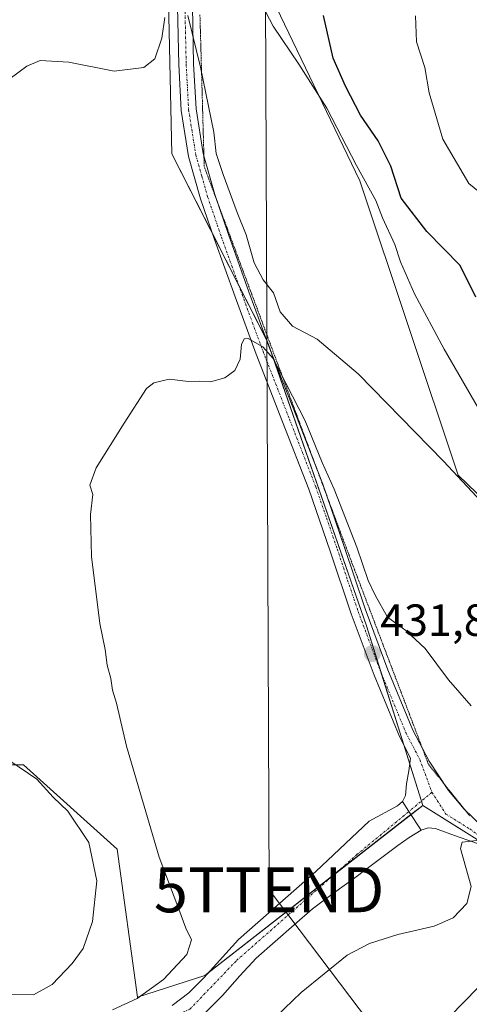
# Model space of a CAD drawing. Units: metres. Extents: x 580239 to 583682, y 4721957 to 4724310.
# Drawn here: x 580517 to 580617, y 4722527 to 4722745 of the extents above; entities that cross this region are included whole.
import ezdxf
from ezdxf.enums import TextEntityAlignment as Align

# ---------------------------------------------------------------- set-up
doc = ezdxf.new("R2010")
doc.units = ezdxf.units.M
doc.header["$MEASUREMENT"] = 0
doc.linetypes.add('TRAZO_Y_PUNTO', pattern=[1, 0.5, -0.25, 0, -0.25])
doc.linetypes.add('TRAZOS2', pattern=[0.375, 0.25, -0.125])
doc.layers.get('0').update_dxf_attribs({"lineweight": 5})
for name, color, linetype, lineweight in [('Carretera de calzada única', 19, 'Continuous', 13), ('Carretera de calzada única Cxs', 19, 'Continuous', 13), ('Carretera de calzada única eje', 19, 'TRAZO_Y_PUNTO', 0), ('Carátula', 7, 'Continuous', 5), ('Cultivos herbáceos CxS', 92, 'Continuous', 0), ('Cultivos leñosos', 92, 'Continuous', 0), ('Cultivos leñosos CxS', 92, 'Continuous', 0), ('Curva de nivel maestra', 36, 'Continuous', 30), ('Curva de nivel normal', 36, 'Continuous', 0), ('Huerta', 92, 'Continuous', 0), ('Huerta CxS', 92, 'Continuous', 0), ('Matorral', 135, 'Continuous', 0), ('Matorral CxS', 135, 'Continuous', 0), ('Punto de cota en terreno', 7, 'Continuous', 0), ('Rótulo de punto de cota en terreno', 19, 'Continuous', 0), ('Tendido', 6, 'Continuous', 0), ('Torre de tendido puntual', 7, 'Continuous', 0), ('Vía pecuaria eje', 92, 'TRAZOS2', 0)]:
    doc.layers.add(name, color=color, linetype=linetype, lineweight=lineweight)
doc.styles.add('Arial', font='txt', dxfattribs={"height": 0.2})

# ---------------------------------------------------------------- blocks, each defined once
blk = doc.blocks.new('*U158')
at = {"layer": 'Huerta CxS', "color": 92, "linetype": 'Continuous', "lineweight": 0}
blk.add_polyline3d([(580373.75, 4722524.73, 438.35), (580383.09, 4722534.08, 439.18), (580394.41, 4722541.7, 439.18), (580430.19, 4722545.19, 439.96), (580442.25, 4722556.92, 443.04), (580452.62, 4722575.37, 443.63), (580460.93, 4722590.14, 443.14), (580496.21, 4722579.76, 442.11), (580518.01, 4722579.76, 439.67), (580538.76, 4722561.07, 436.64), (580538.76, 4722561.07, 436.64), (580543.35, 4722528.2, 434.88), (580558.28, 4722533.03, 431.82), (580606.67, 4722570.77, 430.35), (580631.04, 4722555.54, 430), (580626.29, 4722530.81, 428.13), (580626.78, 4722530.91, 428.1), (580626.74, 4722530.72, 428.06), (580609.33, 4722510.19, 427.75)], dxfattribs=at)
blk = doc.blocks.new('*U193')
at = {"layer": 'Curva de nivel normal', "color": 36, "linetype": 'Continuous', "lineweight": 0}
for points in [[(580619.66, 4722638.3, 440), (580611.27, 4722647.24, 440), (580592.36, 4722666.67, 440), (580583.26, 4722674.38, 440), (580577.72, 4722677.26, 440), (580575, 4722680.45, 440), (580573.54, 4722684.69, 440), (580571.22, 4722687.53, 440), (580569.26, 4722691.35, 440), (580567.46, 4722697.52, 440), (580565.44, 4722702.53, 440), (580562.34, 4722710.91, 440), (580560.8, 4722715.62, 440), (580560.28, 4722720.37, 440), (580557.32, 4722734.82, 440), (580554.53, 4722746.3, 440)], [(580549.37, 4722745.81, 440), (580548.71, 4722741.24, 440), (580547.13, 4722736.62, 440), (580544.73, 4722734.75, 440), (580538.13, 4722733.93, 440), (580528.04, 4722735.88, 440), (580521.71, 4722736.24, 440), (580518.71, 4722735.04, 440), (580513.04, 4722730.76, 440)], [(580515.21, 4722580.55, 440), (580520.97, 4722576.61, 440), (580524.61, 4722572.58, 440), (580527.84, 4722569.48, 440), (580532.51, 4722562.54, 440), (580534.25, 4722554.06, 440), (580533.29, 4722545.02, 440), (580531.21, 4722539.02, 440), (580528.78, 4722535.68, 440), (580524.33, 4722531.02, 440), (580520.2, 4722528.69, 440), (580511.19, 4722528.83, 440)]]:
    blk.add_polyline3d(points, dxfattribs=at)
blk = doc.blocks.new('*U205')
at = {"layer": 'Curva de nivel maestra', "color": 36, "linetype": 'Continuous', "lineweight": 30}
blk.add_polyline3d([(580618.5, 4722683.66, 450), (580614.97, 4722690.7, 450), (580607.62, 4722698.29, 450), (580601.86, 4722705.69, 450), (580599.56, 4722712.76, 450), (580596.76, 4722718.42, 450), (580592.84, 4722724.16, 450), (580589.55, 4722730.54, 450), (580586.8, 4722736.78, 450), (580584.6, 4722746.26, 450)], dxfattribs=at)
blk = doc.blocks.new('5PATER')
at = {"layer": 'Carátula', "linetype": 'Continuous', "lineweight": 5}
h = blk.add_hatch(color=250, dxfattribs=at)
edge = h.paths.add_edge_path()
edge.add_ellipse((0, 0.01), major_axis=(-1.33, -1.34), ratio=0.999422, start_angle=0, end_angle=360)
blk = doc.blocks.new('5TTEND')
blk.add_text('5TTEND', height=10).set_placement((0, 0), align=Align.MIDDLE_CENTER)

msp = doc.modelspace()

# ---------------------------------------------------------------- linework, layer by layer
at = {"layer": 'Carretera de calzada única', "color": 19, "linetype": 'Continuous', "lineweight": 13}
for points in [[(580602.19, 4722571.66, 430.45), (580602.85, 4722572.96, 430.48), (580603.1, 4722575.59, 430.6), (580603.55, 4722578.44, 430.72), (580603.99, 4722581.3, 430.74), (580601.49, 4722586.1, 430.86), (580595.87, 4722599.68, 431.56), (580590.75, 4722613.34, 432.11), (580586.09, 4722627.26, 432.66), (580581.35, 4722641.02, 433.23), (580575.53, 4722656, 433.97), (580569.65, 4722671.06, 434.78), (580564.98, 4722683.76, 435.59), (580560.41, 4722696.48, 436.43), (580557.31, 4722705.51, 437.1), (580554.66, 4722714.91, 437.83), (580553.02, 4722725.19, 438.41), (580552.48, 4722735.41, 439.07), (580552.2, 4722748.18, 439.93)], [(580555.5, 4722748.24, 440.43), (580555.78, 4722735.53, 439.29), (580556.31, 4722725.54, 438.54), (580557.89, 4722715.63, 438.57), (580560.47, 4722706.5, 437.36), (580563.53, 4722697.58, 437.24), (580568.08, 4722684.89, 436.55), (580572.74, 4722672.23, 435.34), (580578.61, 4722657.2, 434.96), (580584.45, 4722642.15, 433.77), (580589.22, 4722628.33, 433.45), (580593.86, 4722614.44, 432.99), (580598.94, 4722600.89, 432.18), (580604.48, 4722587.5, 431.46), (580608.08, 4722580.59, 431.01), (580612.42, 4722574.12, 430.68), (580615.91, 4722569.98, 430.53), (580619.79, 4722566.19, 430.5), (580627.39, 4722558.38, 429.99), (580627.9, 4722557.64, 429.99), (580629.38, 4722556.03, 429.96)], [(580551.01, 4722526.31, 432.83), (580554.75, 4722529.16, 432.44), (580558.05, 4722532.44, 431.88), (580565.73, 4722540.96, 431.28), (580582.94, 4722556.13, 430.6), (580594.78, 4722567.26, 430.55), (580601.05, 4722570.72, 430.47), (580602.19, 4722571.66, 430.45)], [(580606.3, 4722565.27, 430.21), (580603.62, 4722569.43, 430.36), (580602.19, 4722571.66, 430.45)], [(580606.3, 4722565.27, 430.21), (580603.62, 4722569.43, 430.36), (580602.19, 4722571.66, 430.45)], [(580606.3, 4722565.27, 430.21), (580603.67, 4722563.65, 430.22), (580601.17, 4722561.89, 430.23), (580596.39, 4722558.29, 430.24), (580594.05, 4722556.57, 430.28), (580591.57, 4722554.72, 430.28), (580586.87, 4722551.27, 430.35), (580582.17, 4722547.84, 430.39), (580578.12, 4722544.25, 430.54), (580569.69, 4722536.86, 430.74), (580566.05, 4722532.94, 430.83), (580562.21, 4722528.55, 431.69), (580558.51, 4722524.85, 431.81), (580554.03, 4722521.44, 432.38), (580549.32, 4722519.08, 432.97), (580542.6, 4722516.94, 433.34), (580535.98, 4722515.58, 433.62), (580528.21, 4722514.27, 434.28), (580524.22, 4722513.86, 434.48)], [(580599.43, 4722509.09, 428.57), (580600.81, 4722510.85, 428.62), (580606.32, 4722517.33, 428.62), (580612.66, 4722523.91, 428.72), (580618.95, 4722530.28, 428.86), (580622.71, 4722534.66, 428.97), (580625.95, 4722539.35, 429.13), (580627.36, 4722542.77, 429.18), (580628, 4722546.42, 429.31), (580628.08, 4722549.04, 429.38), (580627.57, 4722551.5, 429.48), (580626.42, 4722553.97, 429.58), (580624.83, 4722556.27, 429.73), (580619.05, 4722562.21, 429.95), (580616.9, 4722562.98, 429.95), (580614.75, 4722563.74, 429.98), (580612.13, 4722564.71, 430.06), (580609.5, 4722565.67, 430.15), (580607.88, 4722565.81, 430.18), (580606.3, 4722565.27, 430.21)]]:
    msp.add_polyline3d(points, dxfattribs=at)
at = {"layer": 'Carretera de calzada única Cxs', "color": 19, "linetype": 'Continuous', "lineweight": 13}
for points in [[(580619.05, 4722562.21, 429.95), (580616.9, 4722562.98, 429.95), (580614.75, 4722563.74, 429.98), (580612.13, 4722564.71, 430.06), (580609.5, 4722565.67, 430.15), (580607.88, 4722565.81, 430.18), (580606.3, 4722565.27, 430.21), (580603.62, 4722569.43, 430.36), (580602.19, 4722571.66, 430.45), (580602.85, 4722572.96, 430.48), (580603.1, 4722575.59, 430.6), (580603.55, 4722578.44, 430.72), (580603.99, 4722581.3, 430.74), (580601.49, 4722586.1, 430.86), (580595.87, 4722599.68, 431.56), (580590.75, 4722613.34, 432.11), (580586.09, 4722627.26, 432.66), (580581.35, 4722641.02, 433.23), (580575.53, 4722656, 433.97), (580569.65, 4722671.06, 434.78), (580564.98, 4722683.76, 435.59), (580560.41, 4722696.48, 436.43), (580557.31, 4722705.51, 437.1), (580554.66, 4722714.91, 437.83), (580553.02, 4722725.19, 438.41), (580552.48, 4722735.41, 439.07), (580552.2, 4722748.18, 439.93)], [(580555.5, 4722748.24, 440.43), (580555.78, 4722735.53, 439.29), (580556.31, 4722725.54, 438.54), (580557.89, 4722715.63, 438.57), (580560.47, 4722706.5, 437.36), (580563.53, 4722697.58, 437.24), (580568.08, 4722684.89, 436.55), (580572.74, 4722672.23, 435.34), (580578.61, 4722657.2, 434.96), (580584.45, 4722642.15, 433.77), (580589.22, 4722628.33, 433.45), (580593.86, 4722614.44, 432.99), (580598.94, 4722600.89, 432.18), (580604.48, 4722587.5, 431.46), (580608.08, 4722580.59, 431.01), (580612.42, 4722574.12, 430.68), (580615.91, 4722569.98, 430.53), (580619.79, 4722566.19, 430.5)], [(580551.01, 4722526.31, 432.83), (580554.75, 4722529.16, 432.44), (580558.05, 4722532.44, 431.88), (580565.73, 4722540.96, 431.28), (580582.94, 4722556.13, 430.6), (580594.78, 4722567.26, 430.55), (580601.05, 4722570.72, 430.47), (580602.19, 4722571.66, 430.45), (580602.19, 4722571.66, 430.45), (580603.62, 4722569.43, 430.36), (580606.3, 4722565.27, 430.21), (580603.67, 4722563.65, 430.22), (580601.17, 4722561.89, 430.23), (580596.39, 4722558.29, 430.24), (580594.05, 4722556.57, 430.28), (580591.57, 4722554.72, 430.28), (580586.87, 4722551.27, 430.35), (580582.17, 4722547.84, 430.39), (580578.12, 4722544.25, 430.54), (580569.69, 4722536.86, 430.74), (580566.05, 4722532.94, 430.83), (580562.21, 4722528.55, 431.69), (580558.51, 4722524.85, 431.81)], [(580612.66, 4722523.91, 428.72), (580618.95, 4722530.28, 428.86)]]:
    msp.add_polyline3d(points, dxfattribs=at)
at = {"layer": 'Carretera de calzada única eje', "color": 19, "linetype": 'TRAZO_Y_PUNTO', "lineweight": 0}
for points in [[(580553.85, 4722748.21, 440.18), (580554.13, 4722735.47, 439.18), (580554.67, 4722725.37, 438.48), (580556.28, 4722715.27, 437.83), (580557.6, 4722710.57, 437.74), (580558.89, 4722706.01, 437.22), (580561.97, 4722697.03, 436.64), (580564.26, 4722690.67, 436.2), (580566.53, 4722684.33, 435.66), (580568.86, 4722678, 435.22), (580571.2, 4722671.65, 434.79), (580577.07, 4722656.6, 434.19), (580579.98, 4722649.11, 433.64), (580582.9, 4722641.59, 433.46), (580585.29, 4722634.68, 433.06), (580587.66, 4722627.8, 432.96), (580589.98, 4722620.85, 432.43), (580592.31, 4722613.89, 432.35), (580597.41, 4722600.29, 431.74), (580602.99, 4722586.8, 431.12), (580606.04, 4722580.95, 430.73), (580608.72, 4722573.7, 430.45)], [(580262.5, 4722595.53, 444.45), (580291.98, 4722590.05, 443.04), (580316.05, 4722582.25, 442.25), (580327.69, 4722576.74, 441.8), (580353.96, 4722556.18, 440.55), (580368.14, 4722546.86, 440.12), (580376.19, 4722544.1, 439.96), (580391.44, 4722541.77, 439.14), (580431.57, 4722538.18, 438.4), (580457.83, 4722534.17, 437.64), (580465.89, 4722532.47, 437.17), (580493.62, 4722519.76, 435.58), (580505.82, 4722517.26, 435.2), (580525.94, 4722517.68, 434.56), (580545.42, 4722521.29, 433.46), (580554.96, 4722525.52, 432.54), (580565.33, 4722536.33, 431.16), (580592.03, 4722559.85, 430.31), (580603.62, 4722569.43, 430.36)], [(580608.72, 4722573.7, 430.45), (580603.62, 4722569.43, 430.36)], [(580608.72, 4722573.7, 430.45), (580611.83, 4722568.86, 430.23), (580617.11, 4722565.54, 430.11), (580620.65, 4722562.94, 429.97), (580623.22, 4722560.3, 430.01), (580626.24, 4722557.14, 429.78), (580627.16, 4722555.81, 429.75), (580629.22, 4722551.52, 429.51)]]:
    msp.add_polyline3d(points, dxfattribs=at)
at = {"layer": 'Cultivos herbáceos CxS', "color": 92, "linetype": 'Continuous', "lineweight": 0}
for points in [[(580563.91, 4722769.51, 445.37), (580592.73, 4722709.55, 444.6), (580614.52, 4722644.13, 440.09), (580641.51, 4722618.18, 442.01), (580658.11, 4722622.33, 442.65), (580671.61, 4722639.98, 443.34), (580673.68, 4722672.17, 448.3), (580678.73, 4722675.95, 447.74), (580681.98, 4722678.4, 447.31), (580701.7, 4722673.21, 442.98), (580705.85, 4722688.78, 443.09), (580698.59, 4722707.47, 445.44), (580731.72, 4722745.21, 443.76), (580752.31, 4722767.8, 443.65)], [(580752.31, 4722767.8, 443.65), (580731.72, 4722745.21, 443.76), (580698.59, 4722707.47, 445.44), (580705.85, 4722688.78, 443.09), (580701.7, 4722673.21, 442.98), (580681.98, 4722678.4, 447.31), (580678.73, 4722675.95, 447.74), (580673.68, 4722672.17, 448.3), (580671.61, 4722639.98, 443.34), (580658.11, 4722622.33, 442.65), (580641.51, 4722618.18, 442.01), (580614.52, 4722644.13, 440.09), (580592.73, 4722709.55, 444.6), (580563.91, 4722769.51, 445.37)], [(580803.19, 4722755.71, 432.8), (580810.67, 4722725.12, 424.55), (580814.02, 4722725.72, 423.34), (580814.02, 4722725.72, 423.34), (580804.15, 4722710.62, 424.28), (580802.56, 4722708.19, 424.3), (580793.93, 4722687.07, 423.82), (580793.49, 4722684.74, 423.52), (580789.18, 4722661.97, 422.26), (580781.59, 4722655.28, 424.17), (580780.77, 4722654.56, 424.35), (580773.89, 4722639.41, 425.67), (580754.43, 4722606.88, 430.44), (580747.13, 4722593.34, 429.12), (580726.14, 4722583.55, 431.04), (580685.17, 4722567.21, 431.62), (580631.84, 4722559.72, 430.77), (580631.04, 4722555.54, 430), (580606.67, 4722570.77, 430.35), (580594.18, 4722610.7, 432.39), (580572.19, 4722673.8, 435.28), (580550.93, 4722715.55, 437.94), (580549.93, 4722763.11, 440.93)], [(580606.67, 4722570.77, 430.35), (580606.37, 4722571.73, 430.39), (580603.79, 4722579.98, 430.73), (580602.45, 4722584.25, 430.78), (580597.54, 4722599.96, 431.75), (580594.18, 4722610.7, 432.39), (580572.61, 4722672.58, 435.33), (580572.19, 4722673.8, 435.28), (580572.1, 4722673.96, 435.26), (580565.83, 4722686.29, 435.8), (580559.94, 4722697.85, 436.54), (580550.93, 4722715.55, 437.94), (580549.93, 4722763.11, 440.93)], [(580631.04, 4722555.54, 430), (580630.33, 4722555.98, 430.03), (580628.2, 4722557.32, 430), (580623.86, 4722560.03, 430.02), (580622.89, 4722560.63, 430.01), (580606.67, 4722570.77, 430.35)]]:
    msp.add_polyline3d(points, dxfattribs=at)
at = {"layer": 'Cultivos leñosos', "color": 92, "linetype": 'Continuous', "lineweight": 0}
for points in [[(580606.67, 4722570.77, 430.35), (580606.37, 4722571.73, 430.39), (580603.79, 4722579.98, 430.73), (580602.45, 4722584.25, 430.78), (580597.54, 4722599.96, 431.75), (580594.18, 4722610.7, 432.39), (580572.61, 4722672.58, 435.33), (580572.19, 4722673.8, 435.28), (580572.1, 4722673.96, 435.26), (580565.83, 4722686.29, 435.8), (580559.94, 4722697.85, 436.54), (580550.93, 4722715.55, 437.94), (580549.93, 4722763.11, 440.93)], [(580606.67, 4722570.77, 430.35), (580604.06, 4722568.74, 430.32), (580587.1, 4722555.51, 430.39), (580559.29, 4722533.81, 431.8), (580558.28, 4722533.03, 431.82), (580543.35, 4722528.2, 434.88), (580538.76, 4722561.07, 436.64), (580518.01, 4722579.76, 439.67), (580496.21, 4722579.76, 442.11), (580460.93, 4722590.14, 443.14), (580452.62, 4722575.37, 443.63), (580442.25, 4722556.92, 443.04), (580430.19, 4722545.19, 439.96), (580404.04, 4722542.64, 438.99), (580394.41, 4722541.7, 439.18), (580394.16, 4722541.53, 439.16), (580391.93, 4722540.03, 438.82), (580384.78, 4722535.21, 438.69), (580383.09, 4722534.08, 439.18)]]:
    msp.add_polyline3d(points, dxfattribs=at)
at = {"layer": 'Cultivos leñosos CxS', "color": 92, "linetype": 'Continuous', "lineweight": 0}
msp.add_polyline3d([(580558.01, 4722919.26, 450.61), (580552.86, 4722857.57, 447.49), (580550.97, 4722826.66, 445.11), (580550.97, 4722826.66, 445.11), (580549.93, 4722763.11, 440.93), (580550.93, 4722715.55, 437.94), (580572.19, 4722673.8, 435.28), (580594.18, 4722610.7, 432.39), (580606.67, 4722570.77, 430.35), (580558.28, 4722533.03, 431.82), (580543.35, 4722528.2, 434.88), (580538.76, 4722561.07, 436.64), (580518.01, 4722579.76, 439.67), (580496.21, 4722579.76, 442.11)], dxfattribs=at)
at = {"layer": 'Curva de nivel normal', "color": 36, "linetype": 'Continuous', "lineweight": 0}
for points in [[(580619.88, 4722657.53, 445), (580611.47, 4722672.12, 445), (580604.86, 4722684.46, 445), (580601.73, 4722691.54, 445), (580600.45, 4722695.37, 445), (580597.74, 4722701.35, 445), (580596.22, 4722705.19, 445), (580591.94, 4722712.93, 445), (580585.34, 4722725.66, 445), (580579.15, 4722735.47, 445), (580573.45, 4722743.86, 445), (580565.94, 4722758.25, 445)], [(580605.04, 4722746.21, 455), (580605.31, 4722740.45, 455), (580607.17, 4722734.7, 455), (580608.12, 4722729.12, 455), (580611.14, 4722718.77, 455), (580616.92, 4722708.96, 455), (580624.02, 4722703.14, 455)], [(580617.42, 4722592.92, 435), (580612.4, 4722598.69, 435), (580607.19, 4722605.62, 435), (580602.94, 4722609.64, 435), (580598.82, 4722612.58, 435), (580596.08, 4722617.52, 435), (580594.52, 4722620.72, 435), (580592.07, 4722628.14, 435), (580587.02, 4722641.02, 435), (580584.3, 4722646.94, 435), (580580.54, 4722656.22, 435), (580573.44, 4722670.04, 435), (580571.19, 4722672.67, 435), (580567.91, 4722674.5, 435), (580567.04, 4722674.44, 435), (580566.4, 4722673.2, 435), (580566.13, 4722669.92, 435), (580564.93, 4722667.39, 435), (580562.75, 4722665.8, 435), (580559.54, 4722664.9, 435), (580557.08, 4722665.03, 435), (580554.62, 4722664.97, 435), (580550.37, 4722665.44, 435), (580546.94, 4722664.63, 435), (580545.29, 4722663.4, 435), (580540.34, 4722655.69, 435), (580534.14, 4722645.8, 435), (580532.74, 4722641.95, 435), (580533.36, 4722639.88, 435), (580532.89, 4722635.43, 435), (580533.08, 4722626.05, 435), (580534.92, 4722611.17, 435), (580536.11, 4722605.42, 435), (580536.59, 4722601.91, 435), (580537.4, 4722598.97, 435), (580537.76, 4722596.4, 435), (580538.62, 4722593.5, 435), (580540.84, 4722583.92, 435), (580548.09, 4722559.27, 435), (580552.52, 4722547.71, 435), (580554.08, 4722543.5, 435), (580555.32, 4722540.93, 435), (580554.28, 4722537.68, 435), (580549.07, 4722532.09, 435), (580543.21, 4722527.89, 435), (580537.73, 4722525.4, 435)], [(580570.44, 4722520.35, 430), (580579.65, 4722529.25, 430), (580589.86, 4722537.5, 430), (580594.84, 4722540.12, 430), (580601.16, 4722542.12, 430), (580609.25, 4722543.93, 430), (580613.41, 4722545.84, 430), (580616.47, 4722548.96, 430), (580617.4, 4722552.8, 430), (580615.06, 4722561.2, 430), (580615.46, 4722562.61, 430), (580618.66, 4722563.02, 430), (580624.02, 4722560.65, 430), (580627.33, 4722558.63, 430), (580635.47, 4722556.05, 430), (580642.5, 4722555.93, 430), (580645.17, 4722555.05, 430), (580644.36, 4722553.99, 430), (580641.1, 4722552.55, 430), (580640.89, 4722552.15, 430)]]:
    msp.add_polyline3d(points, dxfattribs=at)
at = {"layer": 'Huerta', "color": 92, "linetype": 'Continuous', "lineweight": 0}
for points in [[(580606.67, 4722570.77, 430.35), (580604.06, 4722568.74, 430.32), (580587.1, 4722555.51, 430.39), (580559.29, 4722533.81, 431.8), (580558.28, 4722533.03, 431.82), (580543.35, 4722528.2, 434.88), (580538.76, 4722561.07, 436.64), (580518.01, 4722579.76, 439.67), (580496.21, 4722579.76, 442.11), (580460.93, 4722590.14, 443.14), (580452.62, 4722575.37, 443.63), (580442.25, 4722556.92, 443.04), (580430.19, 4722545.19, 439.96), (580404.04, 4722542.64, 438.99), (580394.41, 4722541.7, 439.18), (580394.16, 4722541.53, 439.16), (580391.93, 4722540.03, 438.82), (580384.78, 4722535.21, 438.69), (580383.09, 4722534.08, 439.18)], [(580631.04, 4722555.54, 430), (580630.33, 4722555.98, 430.03), (580628.2, 4722557.32, 430), (580623.86, 4722560.03, 430.02), (580622.89, 4722560.63, 430.01), (580606.67, 4722570.77, 430.35)]]:
    msp.add_polyline3d(points, dxfattribs=at)
at = {"layer": 'Matorral', "color": 135, "linetype": 'Continuous', "lineweight": 0}
msp.add_polyline3d([(580752.31, 4722767.8, 443.65), (580731.72, 4722745.21, 443.76), (580698.59, 4722707.47, 445.44), (580705.85, 4722688.78, 443.09), (580701.7, 4722673.21, 442.98), (580681.98, 4722678.4, 447.31), (580678.73, 4722675.95, 447.74), (580673.68, 4722672.17, 448.3), (580671.61, 4722639.98, 443.34), (580658.11, 4722622.33, 442.65), (580641.51, 4722618.18, 442.01), (580614.52, 4722644.13, 440.09), (580592.73, 4722709.55, 444.6), (580563.91, 4722769.51, 445.37)], dxfattribs=at)
at = {"layer": 'Matorral CxS', "color": 135, "linetype": 'Continuous', "lineweight": 0}
msp.add_polyline3d([(580752.31, 4722767.8, 443.65), (580731.72, 4722745.21, 443.76), (580698.59, 4722707.47, 445.44), (580705.85, 4722688.78, 443.09), (580701.7, 4722673.21, 442.98), (580681.98, 4722678.4, 447.31), (580678.73, 4722675.95, 447.74), (580673.68, 4722672.17, 448.3), (580671.61, 4722639.98, 443.34), (580658.11, 4722622.33, 442.65), (580641.51, 4722618.18, 442.01), (580614.52, 4722644.13, 440.09), (580592.73, 4722709.55, 444.6), (580563.91, 4722769.51, 445.37)], dxfattribs=at)
at = {"layer": 'Tendido', "color": 6, "linetype": 'Continuous', "lineweight": 0}
msp.add_polyline3d([(580938.88, 4721999.71, 441.41), (580866.35, 4722128.34, 434.84), (580792.76, 4722258.59, 433.61), (580692.98, 4722392.81, 429.48), (580572.55, 4722552.04, 431.85), (580571.64, 4722768.23, 447.24), (580568.14, 4722900.51, 452.34), (580464.66, 4723070.65, 468.68), (580368.08, 4723227.02, 471.27), (580271.33, 4723383.65, 452.49), (580249.76, 4723419.28, 452.12)], dxfattribs=at)
at = {"layer": 'Vía pecuaria eje', "color": 92, "linetype": 'TRAZOS2', "lineweight": 0}
msp.add_polyline3d([(580557.18, 4722746.43, 440.89), (580557.32, 4722741.61, 440.57), (580557.46, 4722736.8, 440.2), (580557.59, 4722731.98, 439.75), (580557.73, 4722727.16, 439.52), (580557.86, 4722722.35, 439.19), (580558, 4722717.53, 438.69), (580558.07, 4722715, 438.64), (580558.13, 4722712.71, 438.43), (580559.84, 4722708.11, 437.49), (580560.77, 4722705.62, 437.27), (580561.56, 4722703.51, 437.09), (580563.27, 4722698.92, 437.41), (580564.98, 4722694.32, 436.87), (580566.69, 4722689.72, 436.39), (580568.41, 4722685.12, 436.79), (580570.12, 4722680.52, 436.01), (580571.83, 4722675.93, 435.35), (580573.54, 4722671.33, 435.53), (580575.26, 4722666.73, 435.09), (580576.97, 4722662.13, 434.61), (580578.68, 4722657.53, 435.08), (580580.39, 4722652.93, 434.04), (580582.11, 4722648.34, 434), (580583.5, 4722644.61, 434.01), (580583.82, 4722643.74, 433.88), (580584.93, 4722640.75, 433.66), (580585.53, 4722639.14, 433.5), (580587.25, 4722634.54, 433.5), (580588.96, 4722629.94, 433.67), (580590.68, 4722625.4, 433.08), (580592.41, 4722620.85, 433.11), (580594.13, 4722616.3, 433.6), (580595.86, 4722611.76, 432.94), (580597.58, 4722607.21, 432.61), (580599.31, 4722602.66, 432.5), (580601.04, 4722598.11, 432.21), (580602.76, 4722593.57, 432.01), (580604.49, 4722589.02, 431.76), (580606.21, 4722584.47, 431.07), (580606.62, 4722583.39, 430.9), (580607.94, 4722579.92, 430.88), (580610.99, 4722576.12, 430.63), (580611.58, 4722575.37, 430.6), (580614.03, 4722572.31, 430.76), (580615.61, 4722570.33, 430.59), (580617.08, 4722568.5, 430.33)], dxfattribs=at)

# ---------------------------------------------------------------- block references
at = {"layer": 'Curva de nivel maestra', "color": 36, "linetype": 'Continuous', "lineweight": 30}
msp.add_blockref('*U205', (0, 0), dxfattribs=at)
at = {"layer": 'Curva de nivel normal', "color": 36, "linetype": 'Continuous', "lineweight": 0}
msp.add_blockref('*U193', (0, 0), dxfattribs=at)
at = {"layer": 'Huerta CxS', "color": 92, "linetype": 'Continuous', "lineweight": 0}
msp.add_blockref('*U158', (0, 0), dxfattribs=at)
at = {"layer": 'Punto de cota en terreno', "linetype": 'Continuous', "lineweight": 0}
msp.add_blockref('5PATER', (580595.48, 4722604.49, 431.81), dxfattribs=at)
at = {"layer": 'Torre de tendido puntual', "linetype": 'Continuous', "lineweight": 0}
msp.add_blockref('5TTEND', (580572.55, 4722552.04, 431.96), dxfattribs=at)

# ---------------------------------------------------------------- texts
at = {"layer": 'Rótulo de punto de cota en terreno', "color": 19, "linetype": 'Continuous', "lineweight": 0, "style": 'Arial'}
msp.add_text('431,81', height=7, dxfattribs=at).set_placement((580597.24, 4722606.25), align=Align.BOTTOM_LEFT)

doc.saveas('drawing.dxf')
